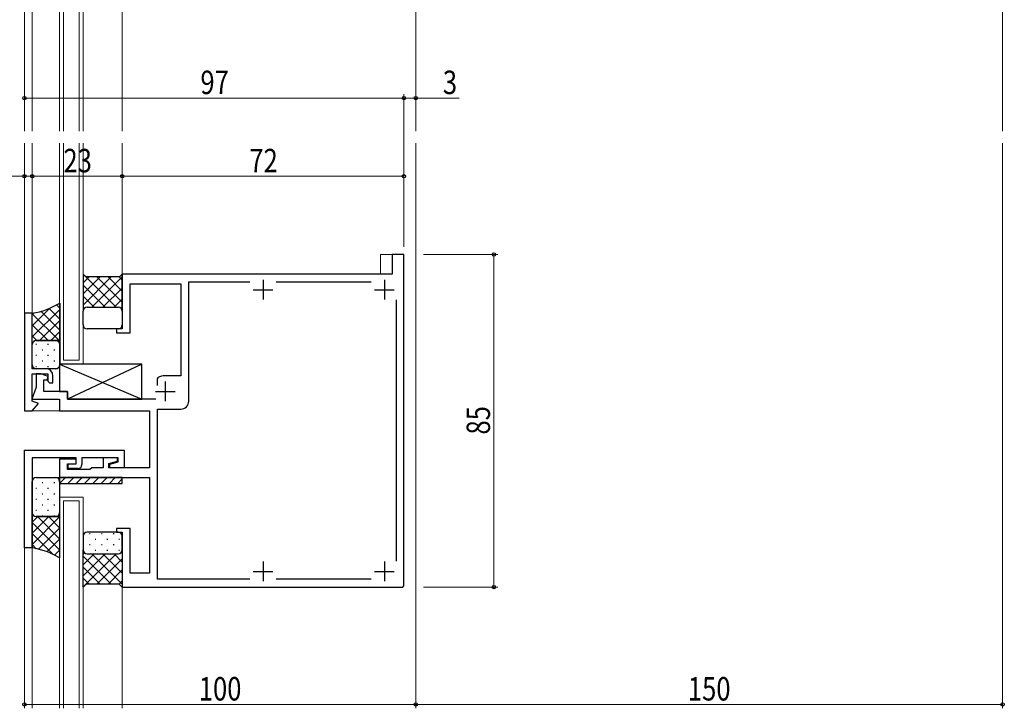
# Model space of a CAD drawing. Extents: x 0 to 1133, y 0 to 806.
# Drawn here: x 189 to 441, y 351 to 527 of the extents above; entities that cross this region are included whole.
import ezdxf

# ---------------------------------------------------------------- set-up
doc = ezdxf.new("R2010")
doc.units = 0
for name, color, linetype, lineweight in [('YKK_11', 7, 'CONTINUOUS', 30), ('YKK_12', 2, 'CONTINUOUS', 13), ('YKK_13', 4, 'CONTINUOUS', 30), ('YKK_D', 6, 'CONTINUOUS', 13)]:
    doc.layers.add(name, color=color, linetype=linetype, lineweight=lineweight)
doc.styles.add('text-b', font='extslim2.shx', dxfattribs={"width": 0.8, "bigfont": 'extfont2.shx'})

msp = doc.modelspace()

# ---------------------------------------------------------------- linework, layer by layer
at = {"layer": 'YKK_11', "linetype": 'ByBlock', "lineweight": -2, "ltscale": 0.5}
for p, q in [((287.44, 466.96), (284.44, 466.96)), ((284.44, 466.96), (284.44, 461.96)), ((287.44, 382.26), (287.44, 466.96)), ((284.44, 461.96), (215.44, 461.96)), ((215.44, 461.96), (215.44, 447.96)), ((217.44, 446.96), (217.44, 459.46)), ((217.44, 459.46), (230.44, 459.46)), ((230.44, 459.46), (230.44, 435.96)), ((232.44, 429.46), (232.44, 459.96)), ((232.44, 459.96), (248.06, 459.96)), ((254.82, 459.96), (279.06, 459.96)), ((285.44, 455.36), (285.44, 388.56)), ((190.44, 451.96), (190.44, 426.96)), ((192.44, 451.96), (190.44, 451.96)), ((192.44, 437.76), (192.44, 451.96)), ((215.44, 447.96), (213.94, 447.96)), ((213.94, 447.96), (213.94, 446.96)), ((213.94, 446.96), (217.44, 446.96)), ((195.94, 437.76), (192.44, 437.76)), ((192.44, 429.46), (192.44, 436.46)), ((192.44, 436.46), (196.44, 436.46)), ((194.64, 436.46), (193.44, 436.46)), ((193.44, 436.46), (193.44, 433.06)), ((196.53, 435.77), (194.64, 436.46)), ((196.23, 434.96), (196.53, 435.77)), ((196.44, 436.46), (196.44, 434.56)), ((197.74, 434.16), (197.74, 435.96)), ((224.5, 435.45), (224.34, 435.19)), ((230.44, 435.96), (226.44, 435.96)), ((193.44, 433.06), (192.31, 429.96)), ((195.44, 431.96), (195.44, 434.96)), ((195.44, 434.96), (196.23, 434.96)), ((196.44, 434.56), (196.84, 434.16)), ((196.84, 434.16), (197.74, 434.16)), ((224.34, 435.19), (224.34, 433.51)), ((201.44, 431.96), (195.44, 431.96)), ((201.44, 429.96), (201.44, 431.96)), ((192.31, 429.96), (199.44, 429.96)), ((194.05, 428.87), (192.44, 429.46)), ((192.44, 426.96), (194.05, 428.87)), ((199.44, 429.96), (199.44, 426.96)), ((224.04, 429.96), (201.44, 429.96)), ((190.44, 426.96), (192.44, 426.96)), ((199.44, 426.96), (222.44, 426.96)), ((222.44, 426.96), (222.44, 412.46)), ((224.44, 383.96), (224.44, 427.46)), ((224.44, 427.46), (230.44, 427.46)), ((190.44, 416.96), (215.94, 416.96)), ((190.44, 391.96), (190.44, 416.96)), ((215.94, 416.96), (215.94, 412.46)), ((203.64, 414.96), (192.44, 414.96)), ((192.44, 414.96), (192.44, 391.96)), ((203.64, 414.66), (199.44, 414.66)), ((199.44, 414.66), (199.44, 409.96)), ((201.44, 411.96), (201.44, 413.46)), ((201.44, 413.46), (203.64, 413.46)), ((201.64, 412.26), (201.64, 413.46)), ((201.64, 413.46), (203.64, 413.46)), ((203.64, 413.46), (203.64, 414.96)), ((203.64, 413.46), (203.64, 414.66)), ((214.44, 414.96), (205.14, 414.96)), ((205.14, 414.96), (205.14, 413.26)), ((214.24, 414.96), (210.54, 414.96)), ((210.54, 414.96), (210.54, 412.46)), ((212.04, 413.56), (214.24, 414.15)), ((212.04, 412.46), (212.04, 413.56)), ((212.24, 413.36), (214.44, 413.95)), ((212.24, 412.46), (212.24, 413.36)), ((214.24, 414.15), (214.24, 414.96)), ((214.44, 413.95), (214.44, 414.96)), ((207.14, 411.96), (201.44, 411.96)), ((204.14, 412.26), (201.64, 412.26)), ((207.64, 412.46), (207.14, 411.96)), ((210.54, 412.46), (207.64, 412.46)), ((222.44, 412.46), (212.04, 412.46)), ((215.94, 412.46), (212.24, 412.46)), ((199.44, 409.96), (222.44, 409.96)), ((222.44, 409.96), (222.44, 385.46)), ((217.44, 396.96), (213.94, 396.96)), ((213.94, 396.96), (213.94, 395.96)), ((213.94, 395.96), (215.44, 395.96)), ((215.44, 395.96), (215.44, 381.96)), ((217.44, 385.46), (217.44, 396.96)), ((192.44, 391.96), (190.44, 391.96)), ((222.44, 385.46), (217.44, 385.46)), ((248.06, 383.96), (224.44, 383.96)), ((279.06, 383.96), (254.82, 383.96)), ((215.44, 381.96), (287.14, 381.96)), ((287.14, 381.96), (287.44, 382.26))]:
    msp.add_line(p, q, dxfattribs=at)
at = {"layer": 'YKK_11', "ltscale": 0.5}
for p, q in [((251.44, 460.46), (251.44, 455.46)), ((282.44, 460.46), (282.44, 455.46)), ((248.94, 457.96), (253.94, 457.96)), ((279.94, 457.96), (284.94, 457.96)), ((226.44, 434.46), (226.44, 429.46)), ((223.94, 431.96), (228.94, 431.96)), ((251.44, 388.46), (251.44, 383.46)), ((282.44, 388.46), (282.44, 383.46)), ((248.94, 385.96), (253.94, 385.96)), ((279.94, 385.96), (284.94, 385.96))]:
    msp.add_line(p, q, dxfattribs=at)
at = {"layer": 'YKK_11', "linetype": 'ByBlock', "lineweight": -2, "ltscale": 0.5}
for centre, radius, start, end in [((195.94, 435.96), 1.8, 0, 90), ((226.44, 431.96), 4, 90, 119.1099), ((230.44, 429.46), 2, 270, 360), ((204.14, 413.26), 1, 270, 360)]:
    msp.add_arc(centre, radius, start, end, dxfattribs=at)
at = {"layer": 'YKK_12', "ltscale": 1.5}
for p, q in [((199.44, 498.46), (199.44, 554.96)), ((200.44, 553.96), (200.44, 498.46)), ((204.44, 498.46), (204.44, 553.96)), ((205.44, 554.96), (205.44, 498.46)), ((199.44, 438.96), (199.44, 495.46)), ((200.44, 495.46), (200.44, 439.96)), ((204.44, 439.96), (204.44, 495.46)), ((205.44, 495.46), (205.44, 438.96)), ((199.44, 438.96), (205.44, 438.96)), ((200.44, 439.96), (204.44, 439.96)), ((199.44, 404.95), (205.44, 404.95)), ((199.44, 350.96), (199.44, 404.95)), ((200.44, 403.95), (204.44, 403.95)), ((200.44, 403.95), (200.44, 350.96)), ((204.44, 350.96), (204.44, 403.95)), ((205.44, 404.95), (205.44, 350.96))]:
    msp.add_line(p, q, dxfattribs=at)
at = {"layer": 'YKK_12'}
for p, q in [((190.45, 542.25), (190.45, 498.46)), ((192.44, 542.26), (192.44, 498.46)), ((215.44, 542.26), (215.44, 498.46)), ((290.44, 498.46), (290.44, 532.26)), ((440.44, 498.46), (440.44, 531.96)), ((190.45, 495.46), (190.44, 451.66)), ((192.44, 495.46), (192.44, 451.66)), ((215.44, 495.46), (215.44, 448.26)), ((290.44, 350.96), (290.44, 495.46)), ((440.44, 350.96), (440.44, 495.46)), ((281.44, 461.96), (281.44, 466.96)), ((284.74, 466.96), (281.44, 466.96)), ((192.29, 426.96), (199.74, 426.96)), ((190.44, 392.26), (190.44, 350.96)), ((192.44, 392.26), (192.44, 350.96)), ((215.44, 382.26), (215.44, 350.96))]:
    msp.add_line(p, q, dxfattribs=at)
at = {"layer": 'YKK_13', "ltscale": 1.5}
for p, q in [((206.2, 461.21), (205.45, 461.96)), ((205.45, 461.96), (205.45, 452.46)), ((214.7, 461.21), (206.2, 461.21)), ((215.45, 461.96), (214.7, 461.21)), ((215.45, 452.46), (215.45, 461.96)), ((199.45, 454.53), (199.45, 443.96)), ((206.45, 453.46), (214.45, 453.46)), ((208.35, 453.46), (214.45, 453.46)), ((192.45, 443.96), (192.45, 451.96)), ((205.45, 448.96), (205.45, 452.46)), ((215.45, 452.46), (215.45, 448.96)), ((214.45, 447.96), (206.45, 447.96)), ((192.45, 438.76), (192.45, 443.96)), ((199.55, 444.96), (193.45, 444.96)), ((193.45, 444.96), (199.55, 444.96)), ((199.45, 443.96), (199.45, 438.76)), ((198.77, 437.76), (193.45, 437.76)), ((192.44, 400.96), (192.44, 408.96)), ((193.44, 409.96), (199.54, 409.96)), ((199.44, 408.96), (199.44, 400.96)), ((192.44, 391.96), (192.44, 400.95)), ((199.44, 400.96), (199.44, 389.38)), ((199.54, 399.96), (193.44, 399.96)), ((193.44, 399.96), (199.54, 399.96)), ((214.44, 395.96), (206.44, 395.96)), ((205.44, 394.96), (205.44, 391.46)), ((215.44, 391.46), (215.44, 394.96)), ((205.44, 381.96), (205.44, 391.46)), ((206.44, 390.46), (214.44, 390.46)), ((208.34, 390.46), (214.44, 390.46)), ((215.44, 391.46), (215.44, 381.96)), ((206.19, 382.71), (205.44, 381.96)), ((214.69, 382.71), (206.19, 382.71)), ((215.44, 381.96), (214.69, 382.71))]:
    msp.add_line(p, q, dxfattribs=at)
at = {"layer": 'YKK_13', "linetype": 'Continuous', "ltscale": 1.5}
for p, q in [((213.91, 453.46), (205.45, 461.93)), ((205.45, 459.7), (206.95, 461.21)), ((205.45, 456.87), (209.78, 461.21)), ((205.45, 454.04), (212.61, 461.21)), ((207.69, 453.46), (215.45, 461.22)), ((215.45, 454.75), (208.99, 461.21)), ((215.45, 457.58), (211.82, 461.21)), ((215.45, 460.41), (214.65, 461.21)), ((211.09, 453.46), (205.45, 459.1)), ((210.52, 453.46), (215.45, 458.39)), ((208.26, 453.46), (205.45, 456.27)), ((213.35, 453.46), (215.45, 455.56)), ((192.45, 448.74), (196.96, 453.25)), ((199.45, 450.45), (196.75, 453.16)), ((199.45, 453.28), (198.66, 454.08)), ((205.73, 453.16), (205.45, 453.44)), ((192.45, 445.91), (199.45, 452.92)), ((192.45, 451.57), (192.92, 452.04)), ((199.29, 444.96), (192.45, 451.8)), ((199.45, 447.63), (194.64, 452.44)), ((215.42, 452.7), (215.45, 452.73)), ((196.47, 444.96), (192.45, 448.97)), ((194.32, 444.96), (199.45, 450.09)), ((193.64, 444.96), (192.45, 446.15)), ((197.15, 444.96), (199.45, 447.26)), ((193.35, 444.03), (193.55, 444.03)), ((196.38, 444.03), (196.58, 444.03)), ((199.41, 444.03), (199.44, 444.03)), ((193.35, 441.2), (193.55, 441.2)), ((194.96, 442.62), (195.16, 442.62)), ((196.38, 441.2), (196.58, 441.2)), ((197.99, 442.62), (198.19, 442.62)), ((199.41, 441.2), (199.45, 441.2)), ((193.35, 438.37), (193.55, 438.37)), ((194.96, 439.79), (195.16, 439.79)), ((196.38, 438.37), (196.58, 438.37)), ((197.99, 439.79), (198.19, 439.79)), ((194.96, 408.65), (195.16, 408.65)), ((197.99, 408.65), (198.19, 408.65)), ((193.34, 407.23), (193.54, 407.23)), ((194.96, 405.82), (195.16, 405.82)), ((196.37, 407.23), (196.57, 407.23)), ((197.99, 405.82), (198.19, 405.82)), ((199.4, 407.23), (199.44, 407.23)), ((193.34, 404.4), (193.54, 404.4)), ((194.96, 402.99), (195.16, 402.99)), ((196.37, 404.4), (196.57, 404.4)), ((197.99, 402.99), (198.19, 402.99)), ((199.4, 404.4), (199.44, 404.4)), ((193.34, 401.57), (193.54, 401.57)), ((194.96, 400.16), (195.16, 400.16)), ((196.37, 401.57), (196.57, 401.57)), ((197.99, 400.16), (198.19, 400.16)), ((199.4, 401.57), (199.44, 401.57)), ((192.44, 398.53), (193.87, 399.96)), ((192.44, 395.7), (196.7, 399.96)), ((192.44, 392.87), (199.44, 399.87)), ((199.44, 391.47), (192.44, 398.46)), ((199.44, 394.29), (193.77, 399.96)), ((199.44, 397.12), (196.6, 399.96)), ((199.44, 399.95), (199.43, 399.96)), ((197.8, 390.28), (192.44, 395.63)), ((194.04, 391.64), (199.44, 397.04)), ((207.08, 395.64), (207.28, 395.64)), ((210.11, 395.64), (210.31, 395.64)), ((213.14, 395.64), (213.34, 395.64)), ((193.48, 391.76), (192.44, 392.8)), ((196.19, 390.97), (199.44, 394.21)), ((205.46, 394.22), (205.66, 394.22)), ((207.08, 392.81), (207.28, 392.81)), ((208.49, 394.22), (208.69, 394.22)), ((210.11, 392.81), (210.31, 392.81)), ((211.52, 394.22), (211.72, 394.22)), ((213.14, 392.81), (213.34, 392.81)), ((214.55, 394.22), (214.75, 394.22)), ((198.16, 390.1), (199.44, 391.38)), ((205.72, 390.76), (205.44, 390.48)), ((213.91, 390.46), (205.44, 381.99)), ((211.08, 390.46), (205.44, 384.82)), ((208.25, 390.46), (205.44, 387.65)), ((205.46, 391.39), (205.66, 391.39)), ((207.68, 390.46), (215.44, 382.7)), ((208.49, 391.39), (208.69, 391.39)), ((210.51, 390.46), (215.44, 385.53)), ((211.52, 391.39), (211.72, 391.39)), ((213.34, 390.46), (215.44, 388.35)), ((214.55, 391.39), (214.75, 391.39)), ((215.41, 391.21), (215.44, 391.18)), ((205.44, 389.87), (212.6, 382.71)), ((215.44, 389.17), (208.98, 382.71)), ((205.44, 387.04), (209.77, 382.71)), ((215.44, 386.34), (211.81, 382.71)), ((205.44, 384.22), (206.95, 382.71)), ((215.44, 383.51), (214.64, 382.71))]:
    msp.add_line(p, q, dxfattribs=at)
at = {"layer": 'YKK_13'}
for p, q in [((220.44, 438.96), (199.44, 438.96)), ((199.44, 438.96), (199.44, 431.96)), ((199.44, 438.96), (220.44, 429.96)), ((220.44, 438.96), (201.44, 429.96)), ((220.44, 429.96), (220.44, 438.96)), ((199.44, 431.96), (201.44, 431.96)), ((201.44, 431.96), (201.44, 429.96)), ((201.44, 429.96), (220.44, 429.96)), ((215.44, 409.96), (199.44, 409.96)), ((199.44, 409.96), (199.44, 408.46)), ((199.44, 408.46), (200.94, 409.96)), ((199.44, 408.46), (215.44, 408.46)), ((203.06, 409.96), (201.56, 408.46)), ((205.18, 409.96), (203.68, 408.46)), ((207.31, 409.96), (205.81, 408.46)), ((209.43, 409.96), (207.93, 408.46)), ((211.55, 409.96), (210.05, 408.46)), ((213.67, 409.96), (212.17, 408.46)), ((215.44, 409.61), (214.29, 408.46)), ((215.44, 408.46), (215.44, 409.96))]:
    msp.add_line(p, q, dxfattribs=at)
at = {"layer": 'YKK_13', "ltscale": 1.5}
for centre, radius, start, end in [((189.44, 470.95), 19.23, 279.0043, 301.3836), ((206.45, 452.46), 1, 90, 180), ((214.45, 452.46), 1, 0, 90), ((214.45, 452.46), 1, 0, 90), ((206.45, 448.96), 1, 180, 270), ((214.45, 448.96), 1, 270, 0), ((193.45, 443.96), 1, 90, 180), ((193.45, 443.96), 1, 90, 180), ((198.45, 443.96), 1, 0, 90), ((193.45, 438.76), 1, 180, 270), ((198.45, 438.76), 1, 270, 0), ((193.44, 408.96), 1, 90, 180), ((198.44, 408.96), 1, 0, 90), ((193.44, 400.96), 1, 180, 270), ((193.44, 400.96), 1, 180.3999, 270), ((198.44, 400.96), 1, 270, 0), ((206.44, 394.96), 1, 90, 180), ((214.44, 394.96), 1, 0, 90), ((189.43, 373), 19.2, 58.5928, 80.9868), ((206.44, 391.46), 1, 180, 270), ((214.44, 391.46), 1, 270, 0), ((214.44, 391.46), 1, 270, 0)]:
    msp.add_arc(centre, radius, start, end, dxfattribs=at)
at = {"layer": 'YKK_D', "ltscale": 1.5}
for p, q in [((190.44, 506.96), (287.44, 506.96)), ((287.44, 468.96), (287.44, 507.96)), ((287.44, 468.96), (287.44, 507.96)), ((287.44, 506.96), (290.44, 506.96)), ((290.44, 506.96), (301.58, 506.96)), ((190.44, 486.96), (179.87, 486.96)), ((190.44, 468.96), (190.44, 487.96)), ((192.44, 486.96), (190.44, 486.96)), ((192.44, 468.96), (192.44, 487.96)), ((192.44, 468.96), (192.44, 487.96)), ((192.44, 486.96), (215.44, 486.96)), ((215.44, 468.96), (215.44, 487.96)), ((215.44, 486.96), (287.44, 486.96)), ((287.44, 468.96), (287.44, 487.96)), ((292.44, 466.96), (311.44, 466.96)), ((310.44, 466.96), (310.44, 381.96)), ((292.44, 381.96), (311.44, 381.96)), ((190.44, 351.95), (290.44, 351.95)), ((290.44, 351.95), (440.44, 351.95))]:
    msp.add_line(p, q, dxfattribs=at)
at = {"layer": 'YKK_D', "linetype": 'ByBlock', "lineweight": -2}
for centre in [(190.44, 506.96), (287.44, 506.96), (287.44, 506.96), (290.44, 506.96), (190.44, 486.96), (192.44, 486.96), (192.44, 486.96), (215.44, 486.96), (215.44, 486.96), (287.44, 486.96), (310.44, 466.96), (310.44, 381.96), (190.44, 351.95), (290.44, 351.95), (290.44, 351.95), (440.44, 351.95)]:
    msp.add_circle(centre, 0.425, dxfattribs=at)

# ---------------------------------------------------------------- texts
at = {"layer": 'YKK_D', "style": 'text-b', "width": 0.8}
for s, p in [('97', (235.42, 507.96)), ('3', (297.38, 507.96)), ('23', (200.42, 487.96)), ('72', (247.92, 487.96)), ('100', (235, 352.95)), ('150', (360, 352.95))]:
    msp.add_text(s, height=6, dxfattribs=at).set_placement(p)
msp.add_text('85', height=6, rotation=90, dxfattribs=at).set_placement((309.44, 420.94))

doc.saveas('drawing.dxf')
